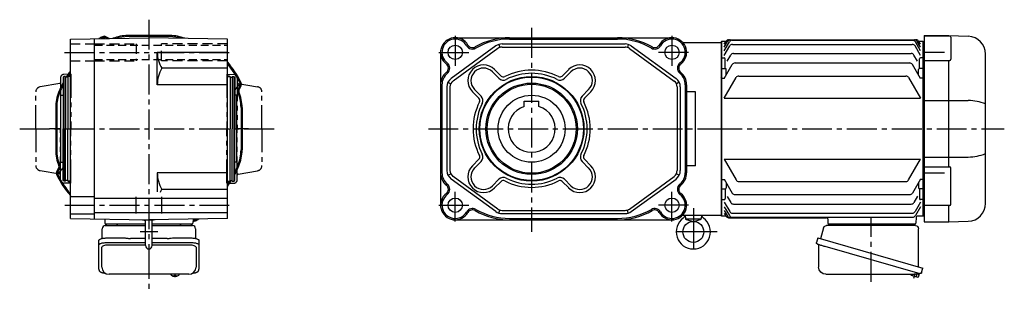
# Model space of a CAD drawing. Extents: x -770 to 1461, y 94 to 1146.
# Drawn here: x 521 to 1461, y 94 to 352 of the extents above; entities that cross this region are included whole.
import ezdxf

# ---------------------------------------------------------------- set-up
doc = ezdxf.new("R2010")
doc.units = 0
doc.header["$LTSCALE"] = 3
doc.header["$MEASUREMENT"] = 0
for name, pattern in [('CENTERX2', [20.32, 12.7, -2.54, 2.54, -2.54]), ('HIDDEN', [3.75, 2.5, -1.25]), ('HIDDEN2', [4.7625, 3.175, -1.5875]), ('sekkei(A2)', [14.2875, 9.525, -1.5875, 1.5875, -1.5875]), ('sekkei-P(A4)', [15, 7.5, -1.5, 1.5, -1.5, 1.5, -1.5])]:
    doc.linetypes.add(name, pattern=pattern)
doc.layers.get('0').update_dxf_attribs({"linetype": 'CONTINUOUS'})
for name, color, linetype in [('1', 7, 'CONTINUOUS'), ('CENTER', 3, 'sekkei(A2)'), ('HIDDEN', 1, 'HIDDEN'), ('HIDS', 1, 'HIDDEN2'), ('PHAS', 2, 'sekkei-P(A4)')]:
    doc.layers.add(name, color=color, linetype=linetype)

# ---------------------------------------------------------------- blocks, each defined once
blk = doc.blocks.new('A$C862be902')
at = {"color": 7, "linetype": 'Continuous', "lineweight": 25}
for p, q in [((4.23, 14.41), (4.23, 50.75)), ((7.04, 53.75), (91.96, 53.75)), ((71.43, 55.15), (77.03, 55.15)), ((71.43, 55.15), (71.43, 54.55)), ((77.03, 54.55), (77.03, 55.15)), ((94.85, 51.57), (97.78, 41.24)), ((100.45, 42), (0, 13.2)), ((100.45, 42), (101.69, 37.68)), ((93.59, 34), (2.85, 7.98)), ((99.55, 35.11), (99.55, 14.2)), ((1.24, 8.87), (0, 13.2)), ((92.55, 7.2), (8.34, 7.2))]:
    blk.add_line(p, q, dxfattribs=at)
for p, q in [((8.67, 55.25), (17.79, 55.25)), ((79.66, 55.25), (88.79, 55.25)), ((3.33, 8.12), (3.6, 7.16)), ((5.65, 7.74), (3.6, 7.16)), ((4.16, 4.93), (3.67, 6.66)), ((11.18, 6.42), (4.78, 4.58)), ((6.14, 4.97), (5.37, 7.66)), ((9.44, 5.95), (9.45, 5.94)), ((9.82, 6.03), (9.48, 7.2)), ((11.52, 7.04), (11.48, 7.2))]:
    blk.add_line(p, q)
blk.add_lwpolyline([(100.8, 36.07), (100.75, 36.06), (100.59, 36.01), (100.33, 35.94), (99.98, 35.83), (99.52, 35.7), (98.99, 35.55), (98.37, 35.37), (97.69, 35.18), (96.94, 34.96), (96.15, 34.74), (95.32, 34.5), (94.46, 34.25), (93.59, 34)], dxfattribs=at)
for centre, radius, start, end in [((7.23, 50.75), 3, 95.73917, 180), ((6.73, 55.73), 2, 275.73917, 346.26282), ((19.73, 55.75), 2, 194.47751, 270), ((70.63, 54.55), 0.8, 270, 0), ((77.83, 54.55), 0.8, 180, 267.22448), ((77.73, 55.75), 2, 270, 345.52249), ((90.73, 55.75), 2, 194.47751, 270), ((91.96, 50.75), 3, 15.82353, 90), ((100.44, 37.32), 1.3, 286, 16), ((100.35, 35.11), 0.8, 106, 180), ((92.55, 14.2), 7, 270, 0), ((2.49, 9.23), 1.3, 196, 286), ((4.26, 7.56), 0.8, 58.46656, 106), ((8.34, 14.2), 7, 238.46656, 270)]:
    blk.add_arc(centre, radius, start, end, dxfattribs=at)
for centre, start, end in [((4.15, 6.79), 106, 196), ((4.64, 5.06), 196, 286), ((11.04, 6.9), 286, 16)]:
    blk.add_arc(centre, 0.5, start, end)
at = {"layer": 'CENTER'}
for p, q in [((49.41, 0), (49.41, 61.35)), ((8.53, 3.58), (7.48, 7.26))]:
    blk.add_line(p, q, dxfattribs=at)

msp = doc.modelspace()

# ---------------------------------------------------------------- linework, layer by layer
for p, q in [((569, 333.39), (644, 334.7)), ((569, 162.01), (569, 333.39)), ((592, 161.61), (592, 333.79)), ((719, 333.39), (644, 334.7)), ((719, 162.01), (719, 333.39)), ((936.57, 334.7), (1143.57, 334.7)), ((988.57, 333.39), (1091.57, 333.39)), ((988.57, 333.39), (1009.57, 333.39)), ((1153.86, 330.2), (1190.5, 330.2)), ((1191, 331.2), (1190.5, 330.7)), ((1190.5, 330.7), (1190.5, 164.7)), ((1190.5, 329.95), (1190.5, 165.2)), ((1195.13, 331.2), (1191, 331.2)), ((1191, 331.2), (1191, 164.2)), ((1193.5, 328.37), (1195.13, 331.2)), ((1193.5, 325.76), (1196.64, 331.2)), ((1193.5, 322.23), (1198.4, 330.71)), ((1197.73, 332.7), (1376.77, 332.7)), ((1199.24, 332.7), (1375.26, 332.7)), ((1200.99, 332.21), (1373.51, 332.21)), ((1381, 322.23), (1376.1, 330.71)), ((1381, 325.76), (1377.86, 331.2)), ((1381, 328.37), (1379.37, 331.2)), ((1383.5, 331.2), (1379.37, 331.2)), ((1383.5, 331.2), (1384, 330.7)), ((1383.5, 164.2), (1383.5, 331.2)), ((1384, 330.69), (1384.5, 330.67)), ((1384, 330.69), (1384, 164.71)), ((1384.5, 336.7), (1408, 336.7)), ((1384.5, 336.7), (1384.5, 158.7)), ((1408.91, 336.07), (1384.5, 336.07)), ((1408, 336.07), (1408, 336.7)), ((1408.03, 336.7), (1426.59, 336.05)), ((1409.91, 335.07), (1409.91, 314.06)), ((719, 320.7), (652, 320.7)), ((652, 289.7), (652, 320.7)), ((922.57, 320.7), (922.57, 174.7)), ((975.44, 326.79), (932.69, 295.7)), ((977.21, 324.36), (934.46, 293.27)), ((978.23, 328.21), (979.16, 325.36)), ((981.32, 328.7), (1098.82, 328.7)), ((981.32, 325.7), (1098.82, 325.7)), ((1101.91, 328.21), (1100.99, 325.36)), ((1102.94, 324.36), (1145.69, 293.27)), ((1104.7, 326.79), (1147.45, 295.7)), ((1193.5, 317.66), (1198.78, 326.82)), ((1201.38, 328.32), (1373.12, 328.32)), ((1381, 317.66), (1375.72, 326.82)), ((1404, 320.68), (1384.5, 320.68)), ((1191, 315.41), (1190.5, 314.91)), ((1191, 315.41), (1193.5, 315.41)), ((1194.5, 305.2), (1194.5, 314.41)), ((1196.42, 312.3), (1199.79, 318.15)), ((1202.39, 319.65), (1372.11, 319.65)), ((1203.83, 310.59), (1370.67, 310.59)), ((1378.13, 312.22), (1374.71, 318.15)), ((1380, 305.2), (1380, 314.41)), ((1383.5, 315.41), (1381, 315.41)), ((1383.5, 315.41), (1384, 314.91)), ((1384.5, 313.06), (1408.91, 313.06)), ((1408, 211.33), (1408, 313.06)), ((1443, 176.34), (1443, 319.06)), ((719, 305.56), (656.26, 305.56)), ((972.1, 302.15), (978.33, 295.92)), ((974.22, 304.27), (980.45, 298.04)), ((1044.93, 304.27), (1038.7, 298.04)), ((1047.05, 302.15), (1040.82, 295.92)), ((1191, 305.2), (1190.5, 304.7)), ((1191, 305.2), (1194.5, 305.2)), ((1193.5, 295.7), (1201.24, 309.09)), ((1195.5, 299.16), (1195.5, 304.2)), ((1381, 295.7), (1373.26, 309.09)), ((1379, 299.16), (1379, 304.2)), ((1383.5, 305.2), (1380, 305.2)), ((1383.5, 305.2), (1384, 304.7)), ((563, 297.7), (562, 297.12)), ((562, 297.12), (562, 247.7)), ((563, 197.7), (563, 297.7)), ((564.5, 297.7), (563, 297.7)), ((564.5, 297.7), (564.5, 247.7)), ((566.5, 297), (564.5, 297)), ((569, 297.7), (566.5, 297.7)), ((566.5, 297.7), (566.5, 247.7)), ((719, 297.7), (721.5, 297.7)), ((721.5, 297.7), (721.5, 247.7)), ((721.5, 297), (723.5, 297)), ((723.5, 297.7), (725, 297.7)), ((723.5, 297.7), (723.5, 247.7)), ((725, 297.7), (725, 197.7)), ((725, 297.7), (726, 297.12)), ((726, 297.12), (726, 247.7)), ((929.66, 292.15), (932.33, 290.78)), ((1150.48, 292.15), (1147.81, 290.78)), ((1191, 296.13), (1190.5, 296.63)), ((1191, 296.13), (1193.75, 296.13)), ((1193.5, 276.85), (1204.89, 296.58)), ((1207.49, 298.08), (1367.01, 298.08)), ((1369.61, 296.58), (1381, 276.85)), ((1383.5, 296.13), (1380.75, 296.13)), ((1383.5, 296.13), (1384, 296.63)), ((719, 289.7), (652, 289.7)), ((923.88, 289.7), (923.88, 205.7)), ((928.57, 287.61), (928.57, 207.79)), ((931.57, 287.61), (931.57, 207.79)), ((953, 283.06), (959.24, 276.82)), ((955.13, 285.18), (961.36, 278.95)), ((1064.02, 285.18), (1057.79, 278.95)), ((1066.14, 283.06), (1059.91, 276.82)), ((1148.57, 287.61), (1148.57, 207.79)), ((1151.57, 287.61), (1151.57, 207.79)), ((1156.26, 289.7), (1156.26, 205.7)), ((1157.57, 289.7), (1157.57, 205.7)), ((1166, 283.14), (1157.57, 283.14)), ((1166, 212.26), (1166, 283.14)), ((560, 215.7), (560, 279.7)), ((560, 279.7), (562, 279.7)), ((728, 279.7), (726, 279.7)), ((728, 215.7), (728, 279.7)), ((1002.57, 274), (1016.57, 274)), ((1002.57, 269.08), (1002.57, 274)), ((1016.57, 269.08), (1016.57, 274)), ((1193.5, 276.85), (1381, 276.85)), ((1384.5, 274.68), (1426.59, 274.68)), ((562, 198.28), (562, 247.7)), ((564.5, 197.7), (564.5, 247.7)), ((566.5, 197.7), (566.5, 247.7)), ((721.5, 197.7), (721.5, 247.7)), ((723.5, 197.7), (723.5, 247.7)), ((726, 198.28), (726, 247.7)), ((953, 212.34), (959.24, 218.58)), ((955.13, 210.22), (961.36, 216.45)), ((1064.02, 210.22), (1057.79, 216.45)), ((1066.14, 212.34), (1059.91, 218.58)), ((1193.5, 218.55), (1204.89, 198.82)), ((1193.5, 218.55), (1381, 218.55)), ((1369.61, 198.82), (1381, 218.55)), ((1384.5, 220.72), (1426.59, 220.72)), ((560, 215.7), (562, 215.7)), ((728, 215.7), (726, 215.7)), ((1166, 212.26), (1157.57, 212.26)), ((1384.5, 211.3), (1408.91, 211.3)), ((1409.91, 175.33), (1409.91, 210.3)), ((563, 197.7), (562, 198.28)), ((564.5, 197.7), (563, 197.7)), ((566.5, 198.4), (564.5, 198.4)), ((569, 197.7), (566.5, 197.7)), ((719, 205.7), (652, 205.7)), ((652, 205.7), (652, 187.44)), ((719, 197.7), (721.5, 197.7)), ((721.5, 198.4), (723.5, 198.4)), ((723.5, 197.7), (725, 197.7)), ((725, 197.7), (726, 198.28)), ((929.66, 203.25), (932.33, 204.62)), ((975.44, 168.61), (932.69, 199.7)), ((977.21, 171.04), (934.46, 202.13)), ((972.1, 193.25), (978.33, 199.48)), ((1047.05, 193.25), (1040.82, 199.48)), ((1102.94, 171.04), (1145.69, 202.13)), ((1104.7, 168.61), (1147.45, 199.7)), ((1150.48, 203.25), (1147.81, 204.62)), ((1191, 199.27), (1190.5, 198.77)), ((1191, 199.27), (1193.75, 199.27)), ((1193.5, 199.7), (1201.24, 186.31)), ((1381, 199.7), (1373.26, 186.31)), ((1383.5, 199.27), (1380.75, 199.27)), ((1383.5, 199.27), (1384, 198.77)), ((1404, 205.17), (1384.5, 205.17)), ((719, 189.84), (656.26, 189.84)), ((974.22, 191.13), (980.45, 197.36)), ((1044.93, 191.13), (1038.7, 197.36)), ((1191, 190.2), (1190.5, 190.7)), ((1191, 190.2), (1194.5, 190.2)), ((1194.5, 190.2), (1194.5, 180.99)), ((1195.5, 196.24), (1195.5, 191.2)), ((1207.49, 197.32), (1367.01, 197.32)), ((1379, 196.24), (1379, 191.2)), ((1380, 190.2), (1380, 180.99)), ((1383.5, 190.2), (1380, 190.2)), ((1383.5, 190.2), (1384, 190.7)), ((569, 182.95), (592, 182.95)), ((592, 181.55), (719, 181.55)), ((632, 166.7), (632, 182.7)), ((656, 182.7), (656, 166.7)), ((1191, 179.99), (1190.5, 180.49)), ((1191, 179.99), (1193.5, 179.99)), ((1196.42, 183.1), (1199.79, 177.25)), ((1203.83, 184.81), (1370.67, 184.81)), ((1378.13, 183.18), (1374.71, 177.25)), ((1383.5, 179.99), (1381, 179.99)), ((1383.5, 179.99), (1384, 180.49)), ((978.23, 167.19), (979.16, 170.04)), ((981.32, 169.7), (1098.82, 169.7)), ((1101.91, 167.19), (1100.99, 170.04)), ((1193.5, 177.74), (1198.78, 168.58)), ((1193.5, 173.17), (1198.4, 164.69)), ((1193.5, 169.64), (1196.64, 164.2)), ((1202.39, 175.75), (1372.11, 175.75)), ((1381, 177.74), (1375.72, 168.58)), ((1381, 173.17), (1376.1, 164.69)), ((1408.91, 174.33), (1384.5, 174.33)), ((1408, 158.7), (1408, 174.36)), ((569, 166.45), (592, 166.45)), ((569, 162.01), (644, 160.7)), ((592, 167.85), (719, 167.85)), ((637.93, 160.81), (640.85, 160.03)), ((640.12, 160.7), (640, 160.77)), ((640.12, 160.7), (647.88, 160.7)), ((640.85, 136.05), (640.85, 160.7)), ((719, 162.01), (644, 160.7)), ((650.08, 160.81), (647.15, 160.03)), ((647.15, 136.05), (647.15, 160.7)), ((647.88, 160.7), (648, 160.77)), ((936.57, 160.7), (1143.57, 160.7)), ((981.32, 166.7), (1098.82, 166.7)), ((988.57, 162.01), (1091.57, 162.01)), ((1153.86, 165.2), (1190.5, 165.2)), ((1156.09, 165.2), (1156.38, 161.9)), ((1171.25, 161.2), (1156.75, 161.2)), ((1157.12, 161.02), (1164, 159.2)), ((1164, 159.2), (1170.88, 161.02)), ((1171.91, 165.2), (1171.62, 161.9)), ((1191, 164.2), (1190.5, 164.7)), ((1195.13, 164.2), (1191, 164.2)), ((1193.5, 167.03), (1195.13, 164.2)), ((1197.73, 162.7), (1291.33, 162.7)), ((1200.99, 163.19), (1373.51, 163.19)), ((1201.38, 167.08), (1373.12, 167.08)), ((1292.32, 161.73), (1292.47, 157.67)), ((1376.73, 163.23), (1376.53, 157.67)), ((1383.5, 164.2), (1377.73, 164.2)), ((1383.5, 164.2), (1381.6, 164.2)), ((1383.5, 164.2), (1384, 164.7)), ((1384.5, 164.73), (1384, 164.71)), ((1375.53, 156.7), (1293.47, 156.7)), ((1384.5, 158.7), (1408, 158.7)), ((1408.03, 158.7), (1426.59, 159.35))]:
    msp.add_line(p, q)
for centre, radius in [((936.57, 320.7), 6.85), ((1143.57, 320.7), 6.85), ((1009.57, 247.7), 50), ((1009.57, 247.7), 50), ((1009.57, 247.7), 49.42), ((1009.57, 247.7), 43.65), ((1009.57, 247.7), 42.5), ((1009.57, 247.7), 32), ((936.57, 174.7), 6.85), ((1143.57, 174.7), 6.85), ((1164, 149.2), 10)]:
    msp.add_circle(centre, radius)
for centre, radius, start, end in [((936.57, 320.7), 14, 29.89949, 232.81134), ((936.57, 320.7), 12.69, 29.89949, 232.81134), ((988.57, 268.7), 66, 90, 120.02691), ((988.57, 268.7), 64.69, 90, 120.02691), ((1091.57, 268.7), 66, 59.97309, 90), ((1091.57, 268.7), 64.69, 59.97309, 90), ((1143.57, 320.7), 14, 307.18866, 150.10051), ((1143.57, 320.7), 12.69, 307.18866, 150.10051), ((1197.73, 329.7), 3, 90, 150), ((1199.24, 329.7), 3, 90, 150), ((1200.99, 329.21), 3, 90, 150), ((1373.51, 329.21), 3, 30, 90), ((1375.26, 329.7), 3, 30, 90), ((1376.77, 329.7), 3, 30, 90), ((1408.91, 335.07), 1, 0, 90), ((1426, 319.06), 17, 0, 88), ((681.03, 320.7), 29.03, 180, 211.42726), ((953.04, 330.17), 6.31, 209.89949, 300.02691), ((953.04, 330.17), 5, 209.89949, 300.02691), ((981.32, 318.7), 10, 90, 126.02737), ((981.32, 318.7), 7, 90, 126.02737), ((1098.82, 318.7), 10, 53.97263, 90), ((1098.82, 318.7), 7, 53.97263, 90), ((1127.1, 330.17), 6.31, 239.97309, 330.10051), ((1127.1, 330.17), 5, 239.97309, 330.10051), ((1201.38, 325.32), 3, 90, 150), ((1373.12, 325.32), 3, 30, 90), ((925.09, 305.56), 6.31, 309.30029, 52.81134), ((1155.06, 305.56), 6.31, 127.18866, 230.69971), ((1193.5, 314.41), 1, 0, 90), ((1202.39, 316.65), 3, 90, 150), ((1203.83, 307.59), 3, 90, 150), ((1370.67, 307.59), 3, 30, 90), ((1372.11, 316.65), 3, 30, 90), ((1381, 314.41), 1, 90, 180), ((1408.91, 314.06), 1, 270, 0), ((568.18, 303.26), 1, 323.76666, 325.28027), ((683.68, 289.7), 31.68, 149.947, 180), ((719.82, 303.26), 1, 214.71973, 216.23334), ((938.07, 289.7), 15.5, 129.30029, 180), ((925.09, 305.56), 5, 309.30029, 52.81134), ((963.61, 293.66), 15, 45, 225), ((963.61, 293.66), 12, 45, 225), ((1009.57, 247.7), 56, 62.76326, 117.23674), ((1055.53, 293.66), 15, 315, 135), ((1055.53, 293.66), 12, 315, 135), ((1155.06, 305.56), 5, 127.18866, 230.69971), ((1142.07, 289.7), 15.5, 0, 50.69971), ((1194.5, 304.2), 1, 0, 90), ((1380, 304.2), 1, 90, 180), ((644, 247.7), 93, 151.85047, 157.59734), ((938.07, 289.7), 14.19, 129.30029, 180), ((938.57, 287.61), 10, 126.02737, 180), ((938.57, 287.61), 7, 126.02737, 180), ((982.57, 300.16), 6, 225, 297.23673), ((982.57, 300.16), 3, 225, 297.23674), ((1009.57, 247.7), 53, 62.76327, 117.23673), ((1036.57, 300.16), 6, 242.76327, 315), ((1036.57, 300.16), 3, 242.76326, 315), ((1141.57, 287.61), 7, 0, 53.97263), ((1141.57, 287.61), 10, 0, 53.97263), ((1142.07, 289.7), 14.19, 0, 50.69971), ((1207.49, 295.08), 3, 90, 150), ((1367.01, 295.08), 3, 30, 90), ((1009.57, 247.7), 56, 152.76326, 207.23674), ((957.11, 274.7), 3, 332.76326, 45), ((957.11, 274.7), 6, 332.76327, 45), ((1062.03, 274.7), 6, 135, 207.23673), ((1062.03, 274.7), 3, 135, 207.23674), ((1009.57, 247.7), 56, 332.76326, 27.23674), ((1426.34, 231.01), 43.67, 67.57909, 89.67335), ((1009.57, 247.7), 53, 152.76327, 207.23673), ((1009.57, 247.7), 22.5, 108.1262, 71.8738), ((1009.57, 247.7), 53, 332.76327, 27.23673), ((957.11, 220.7), 3, 315, 27.23674), ((957.11, 220.7), 6, 315, 27.23673), ((1062.03, 220.7), 6, 152.76327, 225), ((1062.03, 220.7), 3, 152.76326, 225), ((1426.34, 264.39), 43.67, 270.32665, 292.42091), ((938.57, 207.79), 10, 180, 233.97263), ((938.57, 207.79), 7, 180, 233.97263), ((963.61, 201.74), 15, 135, 315), ((963.61, 201.74), 12, 135, 315), ((1055.53, 201.74), 15, 225, 45), ((1055.53, 201.74), 12, 225, 45), ((1141.57, 207.79), 7, 306.02737, 0), ((1141.57, 207.79), 10, 306.02737, 0), ((1408.91, 210.3), 1, 0, 90), ((683.68, 205.7), 31.68, 180, 210.053), ((938.07, 205.7), 15.5, 180, 230.69971), ((938.07, 205.7), 14.19, 180, 230.69971), ((982.57, 195.24), 6, 62.76327, 135), ((982.57, 195.24), 3, 62.76326, 135), ((1009.57, 247.7), 56, 242.76326, 297.23674), ((1009.57, 247.7), 53, 242.76327, 297.23673), ((1036.57, 195.24), 6, 45, 117.23673), ((1036.57, 195.24), 3, 45, 117.23674), ((1142.07, 205.7), 14.19, 309.30029, 0), ((1142.07, 205.7), 15.5, 309.30029, 0), ((1207.49, 200.32), 3, 210, 270), ((1367.01, 200.32), 3, 270, 330), ((568.18, 192.14), 1, 34.71973, 36.23334), ((681.03, 174.7), 29.03, 148.57274, 154.98958), ((719.82, 192.14), 1, 143.76666, 145.28027), ((925.09, 189.84), 5, 307.18866, 50.69971), ((925.09, 189.84), 6.31, 307.18866, 50.69971), ((1155.06, 189.84), 6.31, 129.30029, 232.81134), ((1155.06, 189.84), 5, 129.30029, 232.81134), ((1194.5, 191.2), 1, 270, 0), ((1380, 191.2), 1, 180, 270), ((936.57, 174.7), 14, 127.18866, 330.10051), ((936.57, 174.7), 12.69, 127.18866, 330.10051), ((1143.57, 174.7), 14, 209.89949, 52.81134), ((1143.57, 174.7), 12.69, 209.89949, 52.81134), ((1193.5, 180.99), 1, 270, 0), ((1203.83, 187.81), 3, 210, 270), ((1370.67, 187.81), 3, 270, 330), ((1381, 180.99), 1, 180, 270), ((953.04, 165.23), 6.31, 59.97309, 150.10051), ((953.04, 165.23), 5, 59.97309, 150.10051), ((988.57, 226.7), 66, 239.97309, 270), ((988.57, 226.7), 64.69, 239.97309, 270), ((981.32, 176.7), 7, 233.97263, 270), ((1091.57, 226.7), 64.69, 270, 300.02691), ((1091.57, 226.7), 66, 270, 300.02691), ((1098.82, 176.7), 7, 270, 306.02737), ((1127.1, 165.23), 6.31, 29.89949, 120.02691), ((1127.1, 165.23), 5, 29.89949, 120.02691), ((1202.39, 178.75), 3, 210, 270), ((1372.11, 178.75), 3, 270, 330), ((1408.91, 175.33), 1, 270, 0), ((1426, 176.34), 17, 272, 0), ((981.32, 176.7), 10, 233.97263, 270), ((1098.82, 176.7), 10, 270, 306.02737), ((1164, 149.2), 16.3, 126.10753, 53.88823), ((1152.04, 165.6), 4, 306.10753, 354.2519), ((1157.37, 161.99), 1, 185, 255.19286), ((1170.63, 161.99), 1, 284.81094, 355), ((1175.96, 165.6), 4, 185.73534, 233.88823), ((1197.73, 165.7), 3, 210, 270), ((1199.24, 165.7), 3, 210, 270), ((1200.99, 166.19), 3, 210, 270), ((1201.38, 170.08), 3, 210, 270), ((1291.32, 161.7), 1, 2, 90), ((1373.12, 170.08), 3, 270, 330), ((1373.51, 166.19), 3, 270, 330), ((1377.73, 163.2), 1, 90, 178), ((1293.47, 157.7), 1, 182, 270), ((1375.53, 157.7), 1, 270, 358), ((644, 136.05), 3.15, 180, 0)]:
    msp.add_arc(centre, radius, start, end)
at = {"layer": '1'}
for p, q in [((601.69, 333.96), (600.96, 334.54)), ((602.81, 334.74), (604.19, 334.01)), ((603.28, 335.62), (606.25, 334.04)), ((664.2, 336.7), (623.8, 336.7)), ((664.2, 335.7), (623.8, 335.7)), ((567.7, 298.08), (569, 298.08)), ((720.3, 298.08), (719, 298.08)), ((726, 284.65), (730.84, 290.74)), ((730.99, 288.89), (729.14, 285.41)), ((731.88, 288.42), (730.02, 284.94)), ((555, 267.9), (555, 227.5)), ((556, 267.9), (556, 227.5)), ((732, 267.9), (732, 227.5)), ((733, 267.9), (733, 227.5)), ((556.1, 207.01), (557.95, 210.51)), ((556.98, 206.54), (558.84, 210.04)), ((562, 210.75), (557.16, 204.66)), ((567.7, 197.32), (569, 197.32)), ((720.3, 197.32), (719, 197.32)), ((601.83, 161.44), (601.97, 157.67)), ((686.17, 161.44), (686.03, 157.67)), ((686.31, 161.44), (687.04, 160.86)), ((640.85, 156.7), (602.97, 156.7)), ((685.03, 156.7), (647.15, 156.7)), ((599, 115.65), (599, 134.62)), ((640.85, 136.57), (605, 136.57)), ((683, 136.57), (647.15, 136.57)), ((689, 134.62), (689, 115.65)), ((665.03, 108.65), (665, 108.51)), ((665, 108.65), (665, 108.51)), ((668.49, 107.96), (668.49, 107.37)), ((668.49, 106.83), (668.49, 106.73)), ((669.52, 107.37), (669.52, 107.96)), ((669.52, 106.73), (669.52, 106.83)), ((673, 108.5), (672.98, 108.65)), ((673, 108.51), (673, 108.65))]:
    msp.add_line(p, q, dxfattribs=at)
at = {"layer": '1', "linetype": 'Continuous', "lineweight": 25}
for p, q in [((599.5, 142.92), (599.5, 152.2)), ((602.32, 155.2), (606.5, 155.2)), ((606.5, 155.2), (640.85, 155.2)), ((647.15, 155.2), (685.68, 155.2)), ((688.5, 152.2), (688.5, 142.92)), ((605, 143.45), (619.12, 143.45)), ((622.74, 143.23), (623.48, 143.13)), ((640.85, 142.93), (626.5, 142.93)), ((661.5, 142.93), (647.15, 142.93)), ((664.52, 143.13), (665.26, 143.23)), ((668.88, 143.45), (683, 143.45)), ((596.2, 136.7), (596.2, 141.03)), ((596.2, 113.44), (596.2, 136.7)), ((605, 139.13), (640.85, 139.13)), ((647.15, 139.13), (683, 139.13)), ((691.8, 141.03), (691.8, 136.7)), ((691.8, 136.7), (691.8, 113.44)), ((682, 108.65), (606, 108.65))]:
    msp.add_line(p, q, dxfattribs=at)
for points in [[(596.2, 141.03), (596.26, 141.3), (596.42, 141.57), (596.69, 141.83), (597.07, 142.08), (597.55, 142.32), (598.12, 142.54), (598.78, 142.74), (599.51, 142.92), (600.32, 143.08), (601.18, 143.21), (602.09, 143.32), (603.04, 143.39), (604.01, 143.44), (605, 143.45)], [(683, 143.45), (683.99, 143.44), (684.96, 143.39), (685.91, 143.32), (686.82, 143.21), (687.68, 143.08), (688.49, 142.92), (689.22, 142.74), (689.88, 142.54), (690.45, 142.32), (690.93, 142.08), (691.31, 141.83), (691.58, 141.57), (691.74, 141.3), (691.8, 141.03)], [(596.2, 136.7), (596.26, 136.97), (596.42, 137.24), (596.69, 137.5), (597.07, 137.75), (597.55, 137.99), (598.12, 138.21), (598.78, 138.42), (599.51, 138.6), (600.32, 138.75), (601.18, 138.89), (602.09, 138.99), (603.04, 139.06), (604.01, 139.11), (605, 139.13)], [(683, 139.13), (683.99, 139.11), (684.96, 139.06), (685.91, 138.99), (686.82, 138.89), (687.68, 138.75), (688.49, 138.6), (689.22, 138.42), (689.88, 138.21), (690.45, 137.99), (690.93, 137.75), (691.31, 137.5), (691.58, 137.24), (691.74, 136.97), (691.8, 136.7)]]:
    msp.add_lwpolyline(points, dxfattribs=at)
at = {"layer": '1'}
for points in [[(665.31, 107.89), (665.4, 107.81), (665.55, 107.7)], [(672.46, 107.7), (672.61, 107.81), (672.68, 107.87)], [(672.68, 107.87), (672.69, 107.89)]]:
    msp.add_lwpolyline(points, dxfattribs=at)
for centre, radius, start, end in [((643.96, 247.72), 98.5, 116.7658, 119.0009), ((643.96, 247.72), 97.5, 116.7658, 117.87485), ((644, 247.7), 97.5, 116.8999, 117.85257), ((601.4, 332.09), 4, 61.98139, 116.7658), ((600.34, 333.76), 1, 51.5, 116.8999), ((601.4, 332.09), 3, 61.98139, 116.7658), ((623.8, 296.7), 40, 90, 110.77267), ((623.8, 296.7), 39, 90, 106.16608), ((664.2, 296.7), 40, 69.22733, 90), ((664.2, 296.7), 39, 73.83392, 90), ((643.99, 247.71), 98.5, 26.78728, 40.39873), ((644, 247.7), 93, 143.75068, 147.98728), ((644, 247.7), 92, 144.60886, 147.07927), ((643.99, 247.71), 97.5, 26.78728, 39.70324), ((718.89, 308.56), 1, 39.1001, 83.59113), ((644, 247.7), 97.5, 26.8999, 39.1001), ((644, 247.7), 93, 151.8506, 157.59734), ((644, 247.7), 92, 147.3935, 147.5971), ((567.7, 296.83), 1.25, 163.7398, 178), ((567.7, 296.83), 1.25, 44.03215, 135.96785), ((720.3, 296.83), 1.25, 44.03215, 135.96785), ((720.3, 296.83), 1.25, 7.7622, 16.2602), ((730.06, 291.36), 1, 321.5, 26.8999), ((728.35, 290.3), 3, 332.00286, 26.78728), ((728.35, 290.3), 4, 332.00286, 26.78728), ((595, 267.9), 40, 157.59734, 180), ((595, 267.9), 39, 157.59734, 180), ((644, 247.7), 92, 153.03761, 157.59734), ((731.79, 284), 3, 152.00286, 202.54307), ((693, 267.9), 39, 0, 22.54307), ((731.79, 284), 2, 152.00286, 202.54307), ((693, 267.9), 40, 0, 22.54307), ((595, 227.5), 40, 180, 202.47093), ((595, 227.5), 39, 180, 202.47093), ((693, 227.5), 39, 337.59734, 0), ((693, 227.5), 40, 337.59734, 0), ((559.63, 205.14), 4, 151.99714, 206.78155), ((556.19, 211.45), 2, 331.99714, 22.47093), ((556.19, 211.45), 3, 331.99714, 22.47093), ((644, 247.7), 92, 333.03761, 337.59734), ((644, 247.7), 93, 331.8506, 337.59734), ((643.99, 247.72), 98.5, 206.78155, 220.41868), ((559.63, 205.14), 3, 151.99714, 206.78155), ((557.94, 204.04), 1, 141.5, 206.8999), ((643.99, 247.72), 97.5, 206.78155, 219.72369), ((644, 247.7), 97.5, 206.8999, 219.1001), ((567.7, 198.57), 1.25, 187.7622, 196.2602), ((567.7, 198.57), 1.25, 224.03215, 315.96785), ((644, 247.7), 93, 323.75068, 327.98728), ((644, 247.7), 92, 324.60886, 327.07927), ((720.3, 198.57), 1.25, 224.03215, 315.96785), ((644, 247.7), 92, 327.3935, 327.5971), ((720.3, 198.57), 1.25, 343.7398, 352.2378), ((569.11, 186.84), 1, 219.1001, 263.59113), ((686.59, 163.34), 3, 261.21274, 296.7973), ((687.66, 161.64), 1, 231.5, 296.8999), ((643.98, 247.69), 97.5, 296.7973, 297.86978), ((644, 247.7), 97.5, 296.8999, 297.85257), ((643.98, 247.69), 98.5, 296.7973, 298.99606), ((602.97, 157.7), 1, 182, 270), ((685.03, 157.7), 1, 270, 358), ((686.59, 163.34), 4, 262.91478, 296.7973), ((606, 115.65), 7, 180, 270), ((682, 115.65), 7, 270, 0), ((665.65, 108.24), 0.486, 221.87914, 226.24102), ((669, 113.21), 6.5, 237.87968, 302.12032), ((668.38, 107.34), 1.37, 173.31337, 186.68663), ((669, 113.97), 6.77, 252.99889, 262.68533), ((669, 113.65), 6.77, 252.99889, 262.68533), ((668.69, 106.09), 1.29, 98.99862, 115.40497), ((668.69, 108.11), 1.29, 244.59503, 261.00138), ((669, 116.95), 9.01, 266.72211, 273.27789), ((669, 113.2), 6.5, 265.45341, 274.54659), ((669.32, 106.09), 1.29, 64.59503, 81.00138), ((669.32, 108.11), 1.29, 278.99862, 295.40497), ((669.01, 113.97), 6.77, 277.31467, 287.00111), ((669.01, 113.65), 6.77, 277.31467, 287.00111), ((669.63, 107.34), 1.37, 353.31337, 6.68663)]:
    msp.add_arc(centre, radius, start, end, dxfattribs=at)
at = {"layer": '1', "linetype": 'Continuous', "lineweight": 25}
for centre, radius, start, end in [((602.5, 152.2), 3, 95.73917, 180), ((602, 157.17), 2, 275.73917, 346.26282), ((615, 157.2), 2, 194.47751, 270), ((673, 157.2), 2, 270, 345.52249), ((686, 157.17), 2, 193.73718, 264.26083), ((685.5, 152.2), 3, 0, 84.26083)]:
    msp.add_arc(centre, radius, start, end, dxfattribs=at)
at = {"layer": '1'}
for centre, start_param, end_param in [((605, 134.62), 1.570796, 3.141593), ((683, 134.62), 0, 1.570796)]:
    msp.add_ellipse(centre, major_axis=(6, 0), ratio=0.324978, start_param=start_param, end_param=end_param, dxfattribs=at)
at = {"layer": '1', "linetype": 'Continuous', "lineweight": 25}
for points, knots in [([(619.12, 143.45), (620.85, 143.43), (619.73, 143.46), (622.36, 143.28), (621.77, 143.34), (622.74, 143.23)], [0, 0, 0, 0, 1.388453, 2.780018, 3.627164, 3.627164, 3.627164, 3.627164]), ([(623.48, 143.13), (623.84, 143.09), (624.58, 143), (625.61, 142.94), (626.26, 142.94), (626.5, 142.93)], [0, 0, 0, 0, 0.3792285, 0.7680446, 1, 1, 1, 1]), ([(661.5, 142.93), (662.73, 142.95), (662.16, 142.93), (664.1, 143.07), (663.88, 143.05), (664.52, 143.13)], [0, 0, 0, 0, 1.176582, 2.356169, 3.030308, 3.030308, 3.030308, 3.030308]), ([(665.26, 143.23), (666.83, 143.4), (665.86, 143.32), (668.58, 143.46), (667.87, 143.44), (668.88, 143.45)], [0, 0, 0, 0, 1.359692, 2.82201, 3.627139, 3.627139, 3.627139, 3.627139])]:
    msp.add_open_spline(points, degree=3, knots=knots, dxfattribs=at)
at = {"layer": '1'}
for points, knots in [([(596.2, 113.44), (596.21, 113.29), (596.22, 112.99), (596.35, 112.55), (596.54, 112.15), (596.78, 111.79), (597.08, 111.47), (597.44, 111.17), (597.88, 110.89), (598.41, 110.62), (599.03, 110.37), (599.73, 110.17), (600.25, 110.04), (600.53, 109.98), (600.56, 109.98), (600.56, 109.98), (600.56, 109.98), (600.56, 109.98), (601.18, 109.87), (601.8, 109.75), (602.41, 109.64)], [0, 0, 0, 0, 0.068906, 0.139476, 0.209438, 0.280718, 0.355628, 0.437237, 0.529585, 0.636589, 0.756203, 0.875311, 0.98934, 1, 1, 1, 1, 1, 1, 1.268665, 1.268665, 1.268665, 1.268665]), ([(685.41, 109.54), (686.09, 109.68), (686.77, 109.83), (687.45, 109.98), (687.68, 110.03), (688.15, 110.13), (688.82, 110.33), (689.47, 110.56), (690.04, 110.84), (690.53, 111.15), (690.92, 111.47), (691.24, 111.81), (691.49, 112.19), (691.67, 112.6), (691.78, 113.03), (691.79, 113.31), (691.8, 113.44)], [-0.308501, -0.308501, -0.308501, -0.308501, 0, 0, 0, 0.103357, 0.215357, 0.331905, 0.455265, 0.558115, 0.645908, 0.724824, 0.798509, 0.869222, 0.938414, 1, 1, 1, 1]), ([(665.01, 108.51), (665.01, 108.44), (665.02, 108.28), (665.12, 108.08), (665.22, 107.98), (665.26, 107.93), (665.27, 107.93), (665.28, 107.92), (665.29, 107.91)], [0, 0, 0, 0, 0.329406, 0.709553, 1, 1, 1, 1.048572, 1.048572, 1.048572, 1.048572]), ([(672.69, 107.89), (672.7, 107.9), (672.71, 107.9), (672.72, 107.91), (672.73, 107.92), (672.81, 107.98), (672.91, 108.13), (673, 108.33), (672.99, 108.46), (672.99, 108.5)], [-0.057331, -0.057331, -0.057331, -0.057331, 0, 0, 0, 0.04709, 0.447062, 0.808158, 1, 1, 1, 1])]:
    msp.add_open_spline(points, degree=3, knots=knots, dxfattribs=at)
at = {"layer": '1', "linetype": 'Continuous', "lineweight": 25}
msp.add_open_spline([(606, 108.65), (606, 108.65), (606, 108.65), (606, 108.65)], degree=3, dxfattribs=at)
at = {"layer": 'CENTER'}
for p, q in [((644, 351.9), (644, 113.4)), ((644, 342.7), (644, 334.7)), ((1009.57, 344.01), (1009.57, 149.25)), ((936.57, 336.36), (936.57, 305.04)), ((1143.57, 336.36), (1143.57, 305.04)), ((563.37, 320.7), (725.11, 320.7)), ((920.91, 320.7), (952.24, 320.7)), ((1159.24, 320.7), (1127.91, 320.7)), ((520.61, 247.7), (765.04, 247.7)), ((560, 247.7), (549, 247.7)), ((739, 247.7), (728, 247.7)), ((910.9, 247.7), (1182.12, 247.7)), ((1182.12, 247.7), (1461, 247.7)), ((936.57, 159.04), (936.57, 190.36)), ((1143.57, 159.04), (1143.57, 190.36)), ((563.64, 174.7), (725.2, 174.7)), ((920.91, 174.7), (952.24, 174.7)), ((1159.24, 174.7), (1127.91, 174.7)), ((652.44, 149.2), (635.56, 149.2)), ((644, 132.9), (644, 94.34))]:
    msp.add_line(p, q, dxfattribs=at)
at = {"layer": 'CENTER', "linetype": 'CENTERX2'}
for p, q in [((1164, 171.84), (1164, 126.56)), ((1186.64, 149.2), (1141.36, 149.2))]:
    msp.add_line(p, q, dxfattribs=at)
at = {"layer": 'HIDDEN'}
for p, q in [((592.24, 327.55), (719.24, 327.55)), ((592.24, 313.85), (719.24, 313.85))]:
    msp.add_line(p, q, dxfattribs=at)
at = {"layer": 'HIDS'}
for p, q in [((569, 328.95), (592, 328.95)), ((592, 328.7), (632, 328.7)), ((632, 328.7), (632, 312.7)), ((656, 312.7), (656, 328.7)), ((719, 328.7), (656, 328.7)), ((569, 312.45), (592, 312.45)), ((592, 312.7), (632, 312.7)), ((719, 312.7), (656, 312.7))]:
    msp.add_line(p, q, dxfattribs=at)
at = {"layer": 'PHAS'}
for p, q in [((559.7, 296.58), (559.7, 247.7)), ((569.5, 299.7), (562.65, 299.58)), ((569.5, 299.7), (569.5, 247.7)), ((718.5, 299.7), (718.5, 247.7)), ((718.5, 299.7), (725.35, 299.58)), ((728.3, 296.58), (728.3, 247.7)), ((536, 247.7), (536, 282.83)), ((558.87, 291.05), (540.13, 287.75)), ((729.13, 291.05), (747.87, 287.75)), ((752, 247.7), (752, 282.83)), ((536, 247.7), (536, 212.57)), ((559.7, 198.82), (559.7, 247.7)), ((569.5, 195.7), (569.5, 247.7)), ((718.5, 195.7), (718.5, 247.7)), ((728.3, 198.82), (728.3, 247.7)), ((752, 247.7), (752, 212.57)), ((558.87, 204.35), (540.13, 207.65)), ((729.13, 204.35), (747.87, 207.65)), ((569.5, 195.7), (562.65, 195.82)), ((718.5, 195.7), (725.35, 195.82))]:
    msp.add_line(p, q, dxfattribs=at)
for centre, radius, start, end in [((558.7, 292.04), 1, 280, 0), ((562.7, 296.58), 3, 91, 180), ((725.3, 296.58), 3, 0, 89), ((729.3, 292.04), 1, 180, 260), ((541, 282.83), 5, 100, 180), ((747, 282.83), 5, 0, 80), ((541, 212.57), 5, 180, 260), ((747, 212.57), 5, 280, 0), ((558.7, 203.36), 1, 0, 80), ((562.7, 198.82), 3, 180, 269), ((725.3, 198.82), 3, 271, 0), ((729.3, 203.36), 1, 100, 180)]:
    msp.add_arc(centre, radius, start, end, dxfattribs=at)

# ---------------------------------------------------------------- block references
at = {"xscale": -1}
msp.add_blockref('A$C862be902', (1383.23, 101.45), dxfattribs=at)

doc.saveas('drawing.dxf')
